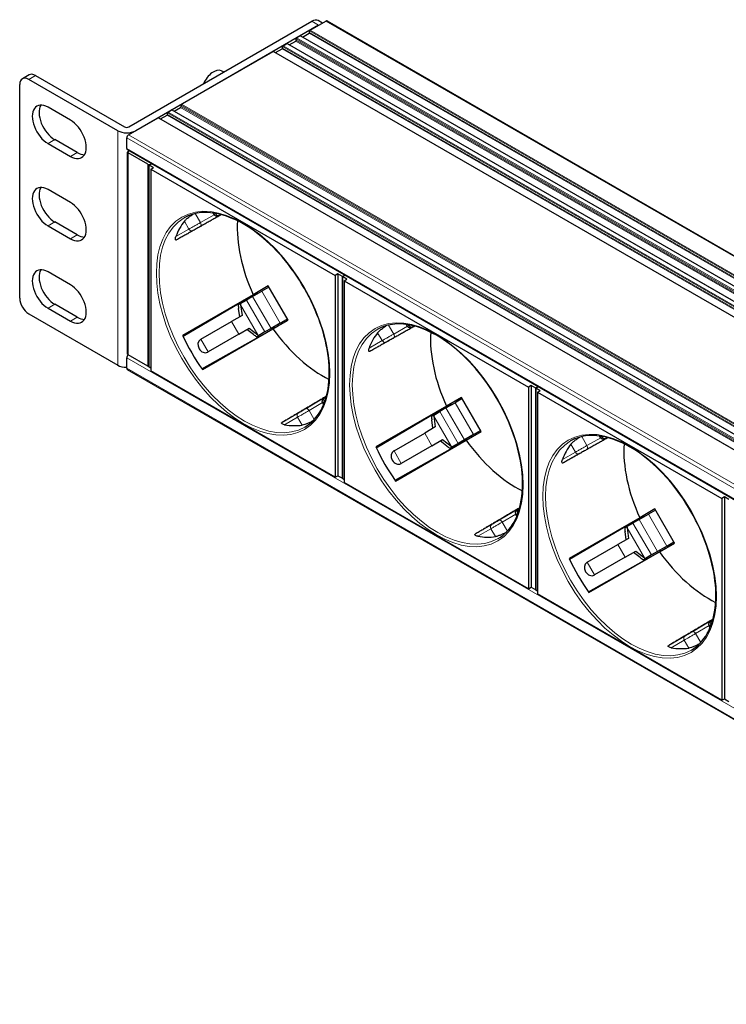
# Model space of a CAD drawing. Units: millimetres. Extents: x 483 to 1484, y 61 to 500.
# Drawn here: x 1093 to 1204, y 148 to 303 of the extents above; entities that cross this region are included whole.
import ezdxf

# ---------------------------------------------------------------- set-up
doc = ezdxf.new("R2010")
doc.units = ezdxf.units.MM
doc.header["$LTSCALE"] = 4
doc.layers.add('Visible (ISO)', color=7, linetype='Continuous', lineweight=25)
doc.layers.add('Visible Narrow (ISO)', color=7, linetype='Continuous', lineweight=15)

msp = doc.modelspace()

# ---------------------------------------------------------------- linework, layer by layer
at = {"layer": 'Visible (ISO)'}
for p, q in [((1109.792, 286.453), (1138.571, 303.069)), ((1139.632, 302.457), (1110.853, 285.841)), ((1138.289, 301.681), (1140.764, 303.11)), ((1140.218, 302.795), (1139.571, 303.168)), ((1140.964, 303.13), (1448.555, 125.542)), ((1136.167, 300.456), (1136.733, 300.783)), ((1136.783, 300.788), (1444.354, 123.212)), ((1137.116, 300.596), (1138.147, 301.191)), ((1138.218, 301.314), (1138.218, 301.559)), ((1134.046, 299.232), (1134.612, 299.558)), ((1134.662, 299.563), (1442.232, 121.987)), ((1134.995, 299.371), (1136.026, 299.966)), ((1136.097, 300.089), (1136.097, 300.334)), ((1118.065, 290.005), (1132.49, 298.333)), ((1132.54, 298.338), (1440.111, 120.762)), ((1132.873, 298.146), (1133.905, 298.742)), ((1133.975, 298.864), (1133.975, 299.109)), ((1094.084, 294.636), (1093.024, 294.023)), ((1095.084, 294.537), (1109.085, 286.453)), ((1124.34, 295.283), (1124.762, 295.096)), ((1092.61, 259.468), (1092.61, 293.108)), ((1108.024, 285.841), (1094.024, 293.924)), ((1117.995, 289.638), (1117.995, 289.883)), ((1100.6, 287.494), (1097.064, 289.536)), ((1115.873, 288.413), (1115.873, 288.658)), ((1115.944, 288.78), (1116.51, 289.107)), ((1116.56, 289.112), (1424.13, 111.536)), ((1116.893, 288.92), (1117.924, 289.515)), ((1109.722, 285.188), (1114.388, 287.882)), ((1114.438, 287.887), (1422.009, 110.311)), ((1114.771, 287.695), (1115.803, 288.291)), ((1097.064, 283.82), (1100.6, 281.779)), ((1101.661, 282.391), (1098.125, 284.433)), ((1109.439, 283.065), (1109.439, 284.698)), ((1109.522, 282.882), (1417.113, 105.294)), ((1109.563, 250.67), (1109.563, 282.473)), ((1109.651, 282.595), (1109.834, 282.701)), ((1112.762, 280.554), (1109.651, 282.351)), ((1112.974, 280.432), (1113.37, 280.66)), ((1113.37, 280.66), (1113.186, 280.554)), ((1113.681, 280.024), (1112.974, 280.432)), ((1112.974, 248.67), (1112.974, 280.432)), ((1113.257, 279.779), (1113.681, 280.024)), ((1113.257, 279.779), (1142.248, 263.04)), ((1113.257, 279.779), (1113.257, 248.017)), ((1100.6, 274.533), (1097.064, 276.574)), ((1123.182, 272.628), (1123.03, 272.892)), ((1101.661, 269.429), (1098.125, 271.471)), ((1124.242, 272.654), (1124.224, 272.644)), ((1097.064, 270.858), (1100.6, 268.817)), ((1100.6, 261.571), (1097.064, 263.612)), ((1142.673, 263.285), (1142.248, 263.04)), ((1142.248, 263.04), (1142.248, 231.279)), ((1143.38, 262.877), (1142.673, 263.285)), ((1142.673, 263.285), (1142.673, 231.524)), ((1143.775, 263.105), (1143.38, 262.877)), ((1143.38, 262.877), (1143.775, 263.105)), ((1143.38, 262.877), (1143.38, 231.115)), ((1144.087, 262.469), (1143.38, 262.877)), ((1143.38, 231.115), (1143.38, 262.877)), ((1143.663, 262.224), (1144.087, 262.469)), ((1143.663, 262.224), (1172.654, 245.486)), ((1143.663, 262.224), (1143.663, 230.462)), ((1118.304, 253.483), (1130.076, 260.45)), ((1129.251, 259.742), (1130.7, 260.579)), ((1131.719, 261.398), (1129.344, 260.027)), ((1131.819, 261.225), (1130.7, 260.579)), ((1134.819, 256.028), (1131.719, 261.398)), ((1129.344, 260.027), (1118.243, 253.618)), ((1127.329, 258.633), (1128.274, 259.178)), ((1129.251, 259.742), (1128.274, 259.178)), ((1129.55, 259.915), (1129.454, 260.081)), ((1129.649, 260.197), (1129.843, 260.084)), ((1097.064, 257.896), (1100.6, 255.855)), ((1101.661, 256.468), (1098.125, 258.509)), ((1126.987, 258.435), (1127.329, 258.633)), ((1127.214, 256.545), (1127.035, 257.854)), ((1127.351, 258.437), (1127.581, 256.758)), ((1094.024, 257.019), (1108.024, 248.935)), ((1121.087, 253.008), (1125.914, 255.795)), ((1127.581, 256.758), (1125.914, 255.795)), ((1132.444, 254.658), (1134.819, 256.028)), ((1133.6, 255.556), (1134.719, 256.202)), ((1121.257, 248.369), (1133.196, 255.092)), ((1121.343, 248.248), (1132.444, 254.658)), ((1127.064, 253.803), (1128.731, 254.766)), ((1129.407, 253.744), (1128.364, 254.554)), ((1128.731, 254.766), (1130.07, 253.727)), ((1132.151, 254.72), (1131.174, 254.155)), ((1133.6, 255.556), (1132.151, 254.72)), ((1132.546, 254.726), (1132.45, 254.892)), ((1133.207, 255.329), (1133.407, 255.213)), ((1153.588, 255.074), (1153.435, 255.338)), ((1154.647, 255.1), (1154.629, 255.09)), ((1121.087, 253.008), (1121.04, 252.981)), ((1127.064, 253.803), (1122.237, 251.016)), ((1129.887, 253.412), (1130.229, 253.61)), ((1131.174, 254.155), (1130.229, 253.61)), ((1109.439, 248.446), (1109.439, 250.078)), ((1112.762, 248.752), (1109.651, 250.548)), ((1122.19, 250.989), (1122.237, 251.016)), ((1109.522, 248.262), (1417.113, 70.674)), ((1112.974, 248.67), (1113.257, 248.507)), ((1142.248, 231.279), (1113.257, 248.017)), ((1173.078, 245.731), (1172.654, 245.486)), ((1172.654, 245.486), (1172.654, 213.724)), ((1173.785, 245.322), (1173.078, 245.731)), ((1173.078, 245.731), (1173.078, 213.969)), ((1174.181, 245.551), (1173.785, 245.322)), ((1173.785, 245.322), (1174.181, 245.551)), ((1173.785, 245.322), (1173.785, 213.561)), ((1174.493, 244.914), (1173.785, 245.322)), ((1173.785, 213.561), (1173.785, 245.322)), ((1140.811, 243.915), (1140.829, 243.925)), ((1162.124, 243.843), (1159.75, 242.472)), ((1162.224, 243.67), (1161.106, 243.024)), ((1165.224, 238.474), (1162.124, 243.843)), ((1174.068, 244.669), (1174.493, 244.914)), ((1174.068, 244.669), (1203.06, 227.931)), ((1174.068, 244.669), (1174.068, 212.907)), ((1140.429, 242.756), (1140.276, 243.021)), ((1159.75, 242.472), (1148.648, 236.063)), ((1148.71, 235.929), (1160.482, 242.895)), ((1159.657, 242.188), (1158.68, 241.623)), ((1159.657, 242.188), (1161.106, 243.024)), ((1159.956, 242.36), (1159.859, 242.527)), ((1160.054, 242.642), (1160.249, 242.53)), ((1157.393, 240.881), (1157.735, 241.078)), ((1157.62, 238.991), (1157.44, 240.299)), ((1157.735, 241.078), (1158.68, 241.623)), ((1157.757, 240.882), (1157.987, 239.203)), ((1157.987, 239.203), (1156.319, 238.24)), ((1151.493, 235.454), (1156.319, 238.24)), ((1151.663, 230.814), (1163.601, 237.537)), ((1157.469, 236.248), (1159.137, 237.211)), ((1159.137, 237.211), (1160.476, 236.172)), ((1164.006, 238.001), (1162.557, 237.165)), ((1162.85, 237.103), (1165.224, 238.474)), ((1162.951, 237.171), (1162.856, 237.337)), ((1163.612, 237.774), (1163.812, 237.659)), ((1164.006, 238.001), (1165.124, 238.647)), ((1183.993, 237.519), (1183.841, 237.783)), ((1185.053, 237.545), (1185.035, 237.535)), ((1151.748, 230.694), (1162.85, 237.103)), ((1157.469, 236.248), (1152.643, 233.462)), ((1159.813, 236.189), (1158.77, 236.999)), ((1160.293, 235.858), (1160.635, 236.055)), ((1161.58, 236.601), (1160.635, 236.055)), ((1162.557, 237.165), (1161.58, 236.601)), ((1151.493, 235.454), (1151.445, 235.426)), ((1152.595, 233.434), (1152.643, 233.462)), ((1142.248, 231.279), (1142.673, 231.524)), ((1142.673, 231.524), (1143.38, 231.115)), ((1143.38, 231.115), (1143.663, 230.952)), ((1172.654, 213.724), (1143.663, 230.462)), ((1203.484, 228.176), (1203.06, 227.931)), ((1203.06, 227.931), (1203.06, 196.169)), ((1204.191, 227.768), (1203.484, 228.176)), ((1203.484, 228.176), (1203.484, 196.414)), ((1171.217, 226.36), (1171.234, 226.37)), ((1170.834, 225.202), (1170.682, 225.466)), ((1190.156, 224.918), (1179.054, 218.508)), ((1179.116, 218.374), (1190.887, 225.34)), ((1190.063, 224.633), (1191.511, 225.469)), ((1192.53, 226.288), (1190.156, 224.918)), ((1190.361, 224.805), (1190.265, 224.972)), ((1190.46, 225.087), (1190.655, 224.975)), ((1192.63, 226.115), (1191.511, 225.469)), ((1195.63, 220.919), (1192.53, 226.288)), ((1187.799, 223.326), (1188.14, 223.523)), ((1188.14, 223.523), (1189.085, 224.069)), ((1188.162, 223.327), (1188.393, 221.648)), ((1190.063, 224.633), (1189.085, 224.069)), ((1188.025, 221.436), (1187.846, 222.744)), ((1181.899, 217.899), (1186.725, 220.685)), ((1188.393, 221.648), (1186.725, 220.685)), ((1194.411, 220.446), (1192.963, 219.61)), ((1193.256, 219.548), (1195.63, 220.919)), ((1194.018, 220.219), (1194.218, 220.104)), ((1194.411, 220.446), (1195.53, 221.092)), ((1182.068, 213.26), (1194.007, 219.982)), ((1182.154, 213.139), (1193.256, 219.548)), ((1187.875, 218.694), (1183.049, 215.907)), ((1187.875, 218.694), (1189.543, 219.656)), ((1190.218, 218.635), (1189.175, 219.444)), ((1189.543, 219.656), (1190.882, 218.617)), ((1191.985, 219.046), (1191.04, 218.5)), ((1192.963, 219.61), (1191.985, 219.046)), ((1193.357, 219.616), (1193.261, 219.783)), ((1181.899, 217.899), (1181.851, 217.871)), ((1190.699, 218.303), (1191.04, 218.5)), ((1183.001, 215.88), (1183.049, 215.907)), ((1172.654, 213.724), (1173.078, 213.969)), ((1173.078, 213.969), (1173.785, 213.561)), ((1173.785, 213.561), (1174.068, 213.397)), ((1203.06, 196.169), (1174.068, 212.907)), ((1201.24, 207.647), (1201.087, 207.911)), ((1201.622, 208.805), (1201.64, 208.816)), ((1203.06, 196.169), (1203.484, 196.414)), ((1203.484, 196.414), (1204.191, 196.006))]:
    msp.add_line(p, q, dxfattribs=at)
for centre, major_axis, ratio, start_param, end_param in [((1138.571, 301.436), (1, 1.732), 0.5773503, 0, 0.7853982), ((1140.764, 302.783), (0.2, 0.346), 0.5773503, 0, 0.7853982), ((1136.733, 300.701), (0.05, 0.0866), 0.5773503, 0, 0.7853982), ((1138.147, 301.273), (0.05, 0.0866), 0.5773503, 3.9269908, 5.4977871), ((1138.289, 301.599), (0.05, 0.0866), 0.5773503, 0.7853982, 2.3561945), ((1134.046, 299.15), (0.05, 0.0866), 0.5773503, 0.7853982, 2.3561945), ((1134.612, 299.477), (0.05, 0.0866), 0.5773503, 0, 0.7853982), ((1136.026, 300.048), (0.05, 0.0866), 0.5773503, 3.9269908, 5.4977871), ((1136.167, 300.375), (0.05, 0.0866), 0.5773503, 0.7853982, 2.3561945), ((1132.49, 298.252), (0.05, 0.0866), 0.5773503, 0, 0.7853982), ((1133.905, 298.823), (0.05, 0.0866), 0.5773503, 3.9269908, 5.4977871), ((1095.084, 292.904), (-1, 1.732), 0.5773503, 5.4977871, 6.2831853), ((1123.096, 292.939), (1.328, 2.301), 0.5773503, 0.0619034, 1.772461), ((1094.024, 292.291), (-1, 1.732), 0.5773503, 5.4977871, 7.0685835), ((1097.064, 286.678), (-1.75, 3.031), 0.5773503, 5.4977871, 8.6393798), ((1118.065, 289.924), (0.05, 0.0866), 0.5773503, 0.7853982, 2.3561945), ((1098.125, 287.29), (-1.75, 3.031), 0.5773503, 0.3078871, 2.3561945), ((1115.803, 288.372), (0.05, 0.0866), 0.5773503, 3.9269908, 5.4977871), ((1115.944, 288.699), (0.05, 0.0866), 0.5773503, 0.7853982, 2.3561945), ((1116.51, 289.025), (0.05, 0.0866), 0.5773503, 0, 0.7853982), ((1117.924, 289.597), (0.05, 0.0866), 0.5773503, 3.9269908, 5.4977871), ((1100.6, 284.637), (1.75, -3.031), 0.5773503, 5.4977871, 8.6393798), ((1114.388, 287.801), (0.05, 0.0866), 0.5773503, 0, 0.7853982), ((1109.439, 286.658), (-2, 0), 0.5773503, 0.7853982, 2.3561945), ((1109.439, 286.658), (0.5, 0), 0.5773503, 3.9269908, 5.4977871), ((1109.722, 284.861), (0.2, 0.346), 0.5773503, 0.7853982, 2.3561945), ((1101.661, 285.249), (1.75, -3.031), 0.5773503, 5.4977871, 5.9752982), ((1109.722, 283.228), (-0.2, -0.346), 0.5773503, 5.4977871, 6.2831853), ((1109.863, 282.473), (-0.3, 0), 0.5773503, 5.4977871, 7.0685835), ((1112.974, 280.677), (-0.3, 0), 0.5773503, 0.7853982, 2.3561945), ((1097.064, 273.716), (-1.75, 3.031), 0.5773503, 5.4977871, 8.6393798), ((1098.125, 274.328), (-1.75, 3.031), 0.5773503, 0.3078871, 2.3561945), ((1100.6, 271.675), (1.75, -3.031), 0.5773503, 5.4977871, 8.6393798), ((1129.874, 256.753), (-9.501, 16.457), 0.5773503, 0.2221549, 0.4518749), ((1140.269, 262.755), (9.501, -16.457), 0.5773503, 3.8515857, 4.5485244), ((1101.661, 272.287), (1.75, -3.031), 0.5773503, 5.4977871, 5.9752982), ((1097.064, 260.754), (-1.75, 3.031), 0.5773503, 5.4977871, 8.6393798), ((1098.125, 261.367), (-1.75, 3.031), 0.5773503, 0.3078871, 2.3561945), ((1100.6, 258.713), (1.75, -3.031), 0.5773503, 5.4977871, 8.6393798), ((1094.024, 258.652), (1, -1.732), 0.5773503, 3.9269908, 5.4977871), ((1129.04, 261.546), (-1.326, -4.947), 0.3178372, 5.4744646, 5.6359548), ((1129.04, 261.546), (-1.116, -4.166), 0.3178372, 5.56833, 5.6359548), ((1101.661, 259.325), (1.75, -3.031), 0.5773503, 5.4977871, 5.9752982), ((1140.269, 262.755), (9.501, -16.457), 0.5773503, 4.8762536, 5.5731923), ((1129.167, 256.345), (9.501, -16.457), 0.5773503, 4.5485244, 4.8762536), ((1121.615, 251.985), (-0.575, 0.996), 0.796154, 0, 3.1415926), ((1133.608, 253.635), (4.947, -1.326), 0.3178372, 3.7888232, 3.9503134), ((1133.608, 253.635), (-4.166, 1.116), 0.3178372, 0.6472305, 0.7148553), ((1160.28, 239.199), (-9.501, 16.457), 0.5773503, 0.2221549, 0.4518749), ((1170.674, 245.2), (9.501, -16.457), 0.5773503, 3.8515857, 4.5485244), ((1109.722, 250.242), (0.2, 0.346), 0.5773503, 0.9587735, 2.3561945), ((1109.863, 250.67), (-0.3, 0), 0.5773503, 0, 0.7853982), ((1109.439, 249.752), (2, 0), 0.5773503, 3.9269908, 4.712389), ((1109.722, 248.609), (-0.2, -0.346), 0.5773503, 5.4977871, 6.2831853), ((1112.974, 248.874), (0.3, 0), 0.5773503, 3.9269908, 4.712389), ((1159.446, 243.991), (-1.326, -4.947), 0.3178372, 5.4744646, 5.6359548), ((1159.446, 243.991), (-1.116, -4.166), 0.3178372, 5.56833, 5.6359548), ((1129.874, 256.753), (9.501, -16.457), 0.5773503, 5.8313104, 6.0610304), ((1159.573, 238.79), (9.501, -16.457), 0.5773503, 4.5485244, 4.8762536), ((1164.013, 236.08), (4.947, -1.326), 0.3178372, 3.7888232, 3.9503134), ((1164.013, 236.08), (-4.166, 1.116), 0.3178372, 0.6472305, 0.7148553), ((1170.674, 245.2), (9.501, -16.457), 0.5773503, 4.8762536, 5.5731923), ((1190.685, 221.644), (-9.501, 16.457), 0.5773503, 0.2221549, 0.4518749), ((1201.08, 227.645), (9.501, -16.457), 0.5773503, 3.8515857, 4.5485244), ((1152.02, 234.43), (-0.575, 0.996), 0.796154, 0, 3.1415926), ((1189.851, 226.437), (-1.326, -4.947), 0.3178372, 5.4744646, 5.6359548), ((1189.851, 226.437), (-1.116, -4.166), 0.3178372, 5.56833, 5.6359548), ((1160.28, 239.199), (9.501, -16.457), 0.5773503, 5.8313104, 6.0610304), ((1194.419, 218.525), (4.947, -1.326), 0.3178372, 3.7888232, 3.9503134), ((1194.419, 218.525), (-4.166, 1.116), 0.3178372, 0.6472305, 0.7148553), ((1201.08, 227.645), (9.501, -16.457), 0.5773503, 4.8762536, 5.5731923), ((1189.978, 221.236), (9.501, -16.457), 0.5773503, 4.5485244, 4.8762536), ((1182.426, 216.875), (-0.575, 0.996), 0.796154, 0, 3.1415926), ((1190.685, 221.644), (9.501, -16.457), 0.5773503, 5.8313104, 6.0610304)]:
    msp.add_ellipse(centre, major_axis=major_axis, ratio=ratio, start_param=start_param, end_param=end_param, dxfattribs=at)
for points, knots in [([(1137.466, 239.194), (1138.48, 239.779), (1139.327, 240.657), (1140.586, 242.903), (1141.007, 244.259), (1141.384, 247.306), (1141.347, 248.991), (1140.822, 252.531), (1140.335, 254.386), (1138.956, 258.079), (1138.064, 259.916), (1135.967, 263.385), (1134.761, 265.016), (1132.161, 267.903), (1130.766, 269.158), (1127.935, 271.169), (1126.499, 271.923), (1123.733, 272.863), (1122.404, 273.047), (1120.194, 272.859), (1119.275, 272.577), (1118.463, 272.108)], [5.4977871, 5.4977871, 5.4977871, 5.4977871, 5.8283026, 5.8283026, 6.1506425, 6.1506425, 6.4682203, 6.4682203, 6.7856941, 6.7856941, 7.1036187, 7.1036187, 7.4216935, 7.4216935, 7.7395357, 7.7395357, 8.0569165, 8.0569165, 8.3749003, 8.3749003, 8.6393798, 8.6393798, 8.6393798, 8.6393798]), ([(1118.513, 271.597), (1118.585, 271.688), (1118.691, 271.798), (1118.949, 272.03), (1119.102, 272.152), (1119.402, 272.377), (1119.569, 272.494), (1119.791, 272.64), (1119.85, 272.678), (1119.907, 272.713)], [0.22991459, 0.22991459, 0.22991459, 0.22991459, 0.28753788, 0.28753788, 0.34516116, 0.34516116, 0.40157713, 0.40157713, 0.42214367, 0.42214367, 0.42214367, 0.42214367]), ([(1124.224, 272.644), (1124.148, 272.601), (1124.079, 272.563), (1123.967, 272.5), (1123.923, 272.476), (1123.877, 272.451), (1123.865, 272.444), (1123.847, 272.435), (1123.843, 272.433), (1123.834, 272.428), (1123.83, 272.427), (1123.823, 272.423), (1123.819, 272.422), (1123.808, 272.417), (1123.801, 272.414), (1123.785, 272.408), (1123.776, 272.405), (1123.751, 272.397), (1123.734, 272.392), (1123.683, 272.382), (1123.648, 272.378), (1123.563, 272.378), (1123.511, 272.387), (1123.436, 272.411), (1123.411, 272.421), (1123.338, 272.459), (1123.292, 272.493), (1123.231, 272.556), (1123.21, 272.583), (1123.189, 272.617), (1123.186, 272.623), (1123.182, 272.628)], [0, 0, 0, 0, 0.03233592, 0.03233592, 0.06538686, 0.06538686, 0.08272485, 0.08272485, 0.08730495, 0.08730495, 0.08957589, 0.08957589, 0.09138942, 0.09138942, 0.09405678, 0.09405678, 0.0970354, 0.0970354, 0.1022726, 0.1022726, 0.11262528, 0.11262528, 0.12800911, 0.12800911, 0.13618312, 0.13618312, 0.15265493, 0.15265493, 0.16270227, 0.16270227, 0.16469551, 0.16469551, 0.16469551, 0.16469551]), ([(1117.298, 268.656), (1117.277, 268.644), (1117.258, 268.636), (1117.222, 268.627), (1117.206, 268.627), (1117.163, 268.634), (1117.143, 268.652), (1117.099, 268.723), (1117.096, 268.8), (1117.117, 268.974), (1117.144, 269.071), (1117.177, 269.163)], [0.0004368, 0.0004368, 0.0004368, 0.0004368, 0.00928505, 0.00928505, 0.0185701, 0.0185701, 0.0371402, 0.0371402, 0.08050154, 0.08050154, 0.12386288, 0.12386288, 0.12386288, 0.12386288]), ([(1167.872, 221.639), (1168.886, 222.225), (1169.733, 223.102), (1170.992, 225.348), (1171.412, 226.704), (1171.789, 229.751), (1171.752, 231.436), (1171.228, 234.976), (1170.74, 236.831), (1169.361, 240.524), (1168.47, 242.362), (1166.372, 245.831), (1165.167, 247.461), (1162.566, 250.348), (1161.172, 251.604), (1158.341, 253.614), (1156.905, 254.368), (1154.138, 255.308), (1152.81, 255.493), (1150.599, 255.304), (1149.68, 255.022), (1148.869, 254.553)], [5.4977871, 5.4977871, 5.4977871, 5.4977871, 5.8283026, 5.8283026, 6.1506425, 6.1506425, 6.4682203, 6.4682203, 6.7856941, 6.7856941, 7.1036187, 7.1036187, 7.4216935, 7.4216935, 7.7395357, 7.7395357, 8.0569165, 8.0569165, 8.3749003, 8.3749003, 8.6393798, 8.6393798, 8.6393798, 8.6393798]), ([(1148.918, 254.043), (1148.991, 254.133), (1149.096, 254.243), (1149.355, 254.475), (1149.507, 254.598), (1149.807, 254.822), (1149.975, 254.939), (1150.197, 255.085), (1150.255, 255.123), (1150.312, 255.159)], [0.22991459, 0.22991459, 0.22991459, 0.22991459, 0.28753788, 0.28753788, 0.34516116, 0.34516116, 0.40157713, 0.40157713, 0.42214367, 0.42214367, 0.42214367, 0.42214367]), ([(1154.629, 255.09), (1154.553, 255.047), (1154.485, 255.008), (1154.373, 254.946), (1154.329, 254.921), (1154.282, 254.896), (1154.271, 254.89), (1154.253, 254.88), (1154.248, 254.878), (1154.239, 254.874), (1154.236, 254.872), (1154.228, 254.869), (1154.225, 254.867), (1154.214, 254.862), (1154.207, 254.859), (1154.191, 254.853), (1154.182, 254.85), (1154.156, 254.842), (1154.139, 254.838), (1154.089, 254.827), (1154.054, 254.824), (1153.968, 254.824), (1153.916, 254.832), (1153.842, 254.856), (1153.816, 254.867), (1153.743, 254.904), (1153.698, 254.938), (1153.637, 255.002), (1153.616, 255.028), (1153.595, 255.062), (1153.591, 255.068), (1153.588, 255.074)], [0, 0, 0, 0, 0.03233592, 0.03233592, 0.06538686, 0.06538686, 0.08272485, 0.08272485, 0.08730495, 0.08730495, 0.08957589, 0.08957589, 0.09138942, 0.09138942, 0.09405678, 0.09405678, 0.0970354, 0.0970354, 0.1022726, 0.1022726, 0.11262528, 0.11262528, 0.12800911, 0.12800911, 0.13618312, 0.13618312, 0.15265493, 0.15265493, 0.16270227, 0.16270227, 0.16469551, 0.16469551, 0.16469551, 0.16469551]), ([(1147.704, 251.101), (1147.683, 251.089), (1147.664, 251.082), (1147.628, 251.073), (1147.612, 251.072), (1147.569, 251.08), (1147.549, 251.097), (1147.505, 251.168), (1147.501, 251.246), (1147.523, 251.419), (1147.55, 251.516), (1147.583, 251.609)], [0.0004368, 0.0004368, 0.0004368, 0.0004368, 0.00928505, 0.00928505, 0.0185701, 0.0185701, 0.0371402, 0.0371402, 0.08050154, 0.08050154, 0.12386288, 0.12386288, 0.12386288, 0.12386288]), ([(1140.276, 243.021), (1140.249, 243.067), (1140.23, 243.119), (1140.212, 243.209), (1140.208, 243.248), (1140.211, 243.341), (1140.222, 243.396), (1140.252, 243.476), (1140.266, 243.503), (1140.296, 243.553), (1140.312, 243.575), (1140.346, 243.615), (1140.364, 243.633), (1140.388, 243.654), (1140.394, 243.659), (1140.404, 243.667), (1140.409, 243.67), (1140.419, 243.678), (1140.424, 243.681), (1140.432, 243.687), (1140.435, 243.689), (1140.443, 243.694), (1140.447, 243.696), (1140.462, 243.706), (1140.473, 243.713), (1140.509, 243.735), (1140.538, 243.752), (1140.626, 243.805), (1140.697, 243.847), (1140.788, 243.901), (1140.8, 243.908), (1140.811, 243.915)], [0, 0, 0, 0, 0.01614246, 0.01614246, 0.02763443, 0.02763443, 0.04403672, 0.04403672, 0.05324558, 0.05324558, 0.0613491, 0.0613491, 0.0691098, 0.0691098, 0.0713825, 0.0713825, 0.07345737, 0.07345737, 0.07628776, 0.07628776, 0.07912283, 0.07912283, 0.084375, 0.084375, 0.10010495, 0.10010495, 0.12382282, 0.12382282, 0.15984232, 0.15984232, 0.16470346, 0.16470346, 0.16470346, 0.16470346]), ([(1134.273, 239.553), (1134.176, 239.57), (1134.079, 239.595), (1133.918, 239.663), (1133.853, 239.706), (1133.813, 239.779), (1133.808, 239.805), (1133.823, 239.846), (1133.832, 239.86), (1133.857, 239.886), (1133.873, 239.899), (1133.894, 239.911)], [0.13397962, 0.13397962, 0.13397962, 0.13397962, 0.17734096, 0.17734096, 0.2207023, 0.2207023, 0.2392724, 0.2392724, 0.24855745, 0.24855745, 0.2574057, 0.2574057, 0.2574057, 0.2574057]), ([(1138.712, 240.141), (1138.653, 240.11), (1138.591, 240.078), (1138.353, 239.959), (1138.168, 239.872), (1137.824, 239.725), (1137.641, 239.654), (1137.311, 239.546), (1137.163, 239.509), (1137.049, 239.492)], [0.49384253, 0.49384253, 0.49384253, 0.49384253, 0.51440907, 0.51440907, 0.57082504, 0.57082504, 0.62844833, 0.62844833, 0.68607161, 0.68607161, 0.68607161, 0.68607161]), ([(1198.278, 204.085), (1199.291, 204.67), (1200.138, 205.548), (1201.397, 207.794), (1201.818, 209.15), (1202.195, 212.197), (1202.158, 213.881), (1201.633, 217.421), (1201.146, 219.276), (1199.767, 222.969), (1198.875, 224.807), (1196.778, 228.276), (1195.572, 229.907), (1192.972, 232.793), (1191.578, 234.049), (1188.747, 236.059), (1187.311, 236.814), (1184.544, 237.754), (1183.215, 237.938), (1181.005, 237.75), (1180.086, 237.467), (1179.275, 236.999)], [5.4977871, 5.4977871, 5.4977871, 5.4977871, 5.8283026, 5.8283026, 6.1506425, 6.1506425, 6.4682203, 6.4682203, 6.7856941, 6.7856941, 7.1036187, 7.1036187, 7.4216935, 7.4216935, 7.7395357, 7.7395357, 8.0569165, 8.0569165, 8.3749003, 8.3749003, 8.6393798, 8.6393798, 8.6393798, 8.6393798]), ([(1179.324, 236.488), (1179.396, 236.579), (1179.502, 236.688), (1179.76, 236.92), (1179.913, 237.043), (1180.213, 237.268), (1180.38, 237.384), (1180.602, 237.53), (1180.661, 237.568), (1180.718, 237.604)], [0.22991459, 0.22991459, 0.22991459, 0.22991459, 0.28753788, 0.28753788, 0.34516116, 0.34516116, 0.40157713, 0.40157713, 0.42214367, 0.42214367, 0.42214367, 0.42214367]), ([(1185.035, 237.535), (1184.959, 237.492), (1184.89, 237.454), (1184.778, 237.391), (1184.734, 237.367), (1184.688, 237.341), (1184.677, 237.335), (1184.658, 237.326), (1184.654, 237.323), (1184.645, 237.319), (1184.642, 237.317), (1184.634, 237.314), (1184.63, 237.312), (1184.62, 237.308), (1184.612, 237.305), (1184.596, 237.299), (1184.587, 237.295), (1184.562, 237.287), (1184.545, 237.283), (1184.494, 237.272), (1184.46, 237.269), (1184.374, 237.269), (1184.322, 237.277), (1184.247, 237.301), (1184.222, 237.312), (1184.149, 237.349), (1184.104, 237.383), (1184.042, 237.447), (1184.022, 237.474), (1184, 237.508), (1183.997, 237.513), (1183.993, 237.519)], [0, 0, 0, 0, 0.03233592, 0.03233592, 0.06538686, 0.06538686, 0.08272485, 0.08272485, 0.08730495, 0.08730495, 0.08957589, 0.08957589, 0.09138942, 0.09138942, 0.09405678, 0.09405678, 0.0970354, 0.0970354, 0.1022726, 0.1022726, 0.11262528, 0.11262528, 0.12800911, 0.12800911, 0.13618312, 0.13618312, 0.15265493, 0.15265493, 0.16270227, 0.16270227, 0.16469551, 0.16469551, 0.16469551, 0.16469551]), ([(1178.109, 233.546), (1178.089, 233.535), (1178.069, 233.527), (1178.034, 233.518), (1178.017, 233.518), (1177.975, 233.525), (1177.955, 233.543), (1177.911, 233.613), (1177.907, 233.691), (1177.928, 233.865), (1177.955, 233.962), (1177.989, 234.054)], [0.0004368, 0.0004368, 0.0004368, 0.0004368, 0.00928505, 0.00928505, 0.0185701, 0.0185701, 0.0371402, 0.0371402, 0.08050154, 0.08050154, 0.12386288, 0.12386288, 0.12386288, 0.12386288]), ([(1170.682, 225.466), (1170.655, 225.512), (1170.635, 225.564), (1170.617, 225.654), (1170.614, 225.693), (1170.617, 225.786), (1170.628, 225.841), (1170.658, 225.921), (1170.671, 225.949), (1170.701, 225.998), (1170.717, 226.02), (1170.751, 226.06), (1170.77, 226.079), (1170.794, 226.1), (1170.8, 226.104), (1170.81, 226.112), (1170.814, 226.116), (1170.824, 226.123), (1170.829, 226.126), (1170.837, 226.132), (1170.84, 226.134), (1170.848, 226.139), (1170.852, 226.142), (1170.867, 226.151), (1170.878, 226.158), (1170.915, 226.18), (1170.943, 226.197), (1171.032, 226.25), (1171.102, 226.292), (1171.194, 226.347), (1171.205, 226.353), (1171.217, 226.36)], [0, 0, 0, 0, 0.01614246, 0.01614246, 0.02763443, 0.02763443, 0.04403672, 0.04403672, 0.05324558, 0.05324558, 0.0613491, 0.0613491, 0.0691098, 0.0691098, 0.0713825, 0.0713825, 0.07345737, 0.07345737, 0.07628776, 0.07628776, 0.07912283, 0.07912283, 0.084375, 0.084375, 0.10010495, 0.10010495, 0.12382282, 0.12382282, 0.15984232, 0.15984232, 0.16470346, 0.16470346, 0.16470346, 0.16470346]), ([(1164.679, 221.998), (1164.582, 222.015), (1164.485, 222.041), (1164.323, 222.109), (1164.258, 222.151), (1164.219, 222.224), (1164.214, 222.25), (1164.228, 222.291), (1164.237, 222.305), (1164.263, 222.332), (1164.279, 222.344), (1164.299, 222.356)], [0.13397962, 0.13397962, 0.13397962, 0.13397962, 0.17734096, 0.17734096, 0.2207023, 0.2207023, 0.2392724, 0.2392724, 0.24855745, 0.24855745, 0.2574057, 0.2574057, 0.2574057, 0.2574057]), ([(1169.118, 222.587), (1169.058, 222.555), (1168.996, 222.523), (1168.759, 222.404), (1168.574, 222.318), (1168.229, 222.17), (1168.047, 222.099), (1167.717, 221.992), (1167.569, 221.955), (1167.454, 221.937)], [0.49384253, 0.49384253, 0.49384253, 0.49384253, 0.51440907, 0.51440907, 0.57082504, 0.57082504, 0.62844833, 0.62844833, 0.68607161, 0.68607161, 0.68607161, 0.68607161]), ([(1201.087, 207.911), (1201.061, 207.958), (1201.041, 208.009), (1201.023, 208.1), (1201.02, 208.138), (1201.022, 208.231), (1201.033, 208.286), (1201.063, 208.366), (1201.077, 208.394), (1201.107, 208.443), (1201.123, 208.465), (1201.157, 208.505), (1201.175, 208.524), (1201.2, 208.545), (1201.205, 208.549), (1201.215, 208.557), (1201.22, 208.561), (1201.23, 208.568), (1201.235, 208.572), (1201.243, 208.577), (1201.246, 208.579), (1201.254, 208.585), (1201.258, 208.587), (1201.273, 208.597), (1201.284, 208.604), (1201.32, 208.626), (1201.349, 208.643), (1201.437, 208.696), (1201.508, 208.738), (1201.6, 208.792), (1201.611, 208.799), (1201.622, 208.805)], [0, 0, 0, 0, 0.01614246, 0.01614246, 0.02763443, 0.02763443, 0.04403672, 0.04403672, 0.05324558, 0.05324558, 0.0613491, 0.0613491, 0.0691098, 0.0691098, 0.0713825, 0.0713825, 0.07345737, 0.07345737, 0.07628776, 0.07628776, 0.07912283, 0.07912283, 0.084375, 0.084375, 0.10010495, 0.10010495, 0.12382282, 0.12382282, 0.15984232, 0.15984232, 0.16470346, 0.16470346, 0.16470346, 0.16470346]), ([(1195.084, 204.443), (1194.988, 204.461), (1194.89, 204.486), (1194.729, 204.554), (1194.664, 204.596), (1194.625, 204.669), (1194.619, 204.696), (1194.634, 204.736), (1194.643, 204.75), (1194.668, 204.777), (1194.684, 204.79), (1194.705, 204.802)], [0.13397962, 0.13397962, 0.13397962, 0.13397962, 0.17734096, 0.17734096, 0.2207023, 0.2207023, 0.2392724, 0.2392724, 0.24855745, 0.24855745, 0.2574057, 0.2574057, 0.2574057, 0.2574057]), ([(1199.523, 205.032), (1199.464, 205.001), (1199.402, 204.969), (1199.164, 204.849), (1198.98, 204.763), (1198.635, 204.615), (1198.453, 204.545), (1198.122, 204.437), (1197.975, 204.4), (1197.86, 204.383)], [0.49384253, 0.49384253, 0.49384253, 0.49384253, 0.51440907, 0.51440907, 0.57082504, 0.57082504, 0.62844833, 0.62844833, 0.68607161, 0.68607161, 0.68607161, 0.68607161])]:
    msp.add_open_spline(points, degree=3, knots=knots, dxfattribs=at)
for points in [[(1124.35, 272.626), (1121.979, 271.291), (1119.629, 269.968), (1117.298, 268.656)], [(1154.755, 255.071), (1152.385, 253.737), (1150.034, 252.413), (1147.704, 251.101)], [(1140.858, 244.033), (1138.517, 242.647), (1136.196, 241.273), (1133.894, 239.911)], [(1185.161, 237.517), (1182.791, 236.182), (1180.44, 234.859), (1178.109, 233.546)], [(1171.264, 226.478), (1168.923, 225.093), (1166.601, 223.719), (1164.299, 222.356)], [(1201.669, 208.924), (1199.328, 207.538), (1197.007, 206.164), (1194.705, 204.802)]]:
    msp.add_rational_spline(points, [0.999990945753, 0.999986650916, 0.999989668998, 1], degree=3, dxfattribs=at)
for points in [[(1123.182, 272.628), (1123.182, 272.628), (1123.182, 272.628), (1123.182, 272.628)], [(1153.588, 255.074), (1153.588, 255.074), (1153.588, 255.074), (1153.588, 255.074)], [(1140.276, 243.021), (1140.276, 243.021), (1140.276, 243.021), (1140.276, 243.021)], [(1183.993, 237.519), (1183.993, 237.519), (1183.993, 237.519), (1183.993, 237.519)], [(1170.682, 225.466), (1170.682, 225.466), (1170.682, 225.466), (1170.682, 225.466)], [(1201.087, 207.911), (1201.087, 207.911), (1201.087, 207.911), (1201.087, 207.911)]]:
    msp.add_open_spline(points, degree=3, dxfattribs=at)
at = {"layer": 'Visible Narrow (ISO)'}
for p, q in [((1139.632, 302.457), (1138.571, 303.069)), ((1448.355, 125.522), (1140.764, 303.11)), ((1444.324, 123.195), (1136.733, 300.783)), ((1445.385, 123.807), (1138.147, 301.191)), ((1445.739, 124.011), (1138.218, 301.559)), ((1445.527, 123.889), (1138.218, 301.314)), ((1445.88, 124.093), (1138.289, 301.681)), ((1441.637, 121.644), (1134.046, 299.232)), ((1442.203, 121.97), (1134.612, 299.558)), ((1443.264, 122.583), (1136.026, 299.966)), ((1443.617, 122.787), (1136.097, 300.334)), ((1443.405, 122.664), (1136.097, 300.089)), ((1443.759, 122.868), (1136.167, 300.456)), ((1440.082, 120.745), (1132.49, 298.333)), ((1441.142, 121.358), (1133.905, 298.742)), ((1441.496, 121.562), (1133.975, 299.109)), ((1441.284, 121.439), (1133.975, 298.864)), ((1095.084, 294.537), (1094.024, 293.924)), ((1425.515, 112.336), (1117.995, 289.883)), ((1425.657, 112.417), (1118.065, 290.005)), ((1423.394, 111.111), (1115.873, 288.658)), ((1423.182, 110.988), (1115.873, 288.413)), ((1423.536, 111.192), (1115.944, 288.78)), ((1424.101, 111.519), (1116.51, 289.107)), ((1425.162, 112.131), (1117.924, 289.515)), ((1425.303, 112.213), (1117.995, 289.638)), ((1421.98, 110.294), (1114.388, 287.882)), ((1423.041, 110.907), (1115.803, 288.291)), ((1108.024, 248.935), (1108.024, 285.841)), ((1097.064, 283.82), (1098.125, 284.433)), ((1417.03, 107.11), (1109.439, 284.698)), ((1417.313, 107.6), (1109.722, 285.188)), ((1100.6, 281.779), (1101.661, 282.391)), ((1417.03, 105.477), (1109.439, 283.065)), ((1109.651, 250.548), (1109.651, 282.351)), ((1112.762, 280.554), (1112.762, 248.752)), ((1123.378, 272.839), (1123.42, 272.767)), ((1097.064, 270.858), (1098.125, 271.471)), ((1119.233, 270.35), (1118.513, 271.597)), ((1120.224, 272.794), (1121.038, 271.382)), ((1124.296, 272.64), (1121.038, 270.805)), ((1121.038, 271.382), (1123.2, 272.6)), ((1123.42, 272.767), (1123.505, 272.817)), ((1124.229, 272.657), (1124.02, 272.537)), ((1124.225, 272.645), (1124.242, 272.654)), ((1117.177, 269.163), (1119.233, 270.35)), ((1119.833, 270.119), (1117.298, 268.656)), ((1100.6, 268.817), (1101.661, 269.429)), ((1130.7, 260.579), (1133.6, 255.556)), ((1128.274, 259.178), (1131.174, 254.155)), ((1132.151, 254.72), (1129.251, 259.742)), ((1129.785, 260.05), (1129.591, 260.162)), ((1097.064, 257.896), (1098.125, 258.509)), ((1130.07, 253.727), (1127.351, 258.437)), ((1100.6, 255.855), (1101.661, 256.468)), ((1127.064, 253.803), (1125.914, 255.795)), ((1134.797, 256.066), (1134.64, 256.157)), ((1132.739, 254.834), (1132.544, 254.946)), ((1133.348, 255.179), (1133.148, 255.295)), ((1150.629, 255.239), (1151.444, 253.828)), ((1154.702, 255.085), (1151.444, 253.25)), ((1151.444, 253.828), (1153.605, 255.045)), ((1153.784, 255.285), (1153.825, 255.213)), ((1153.825, 255.213), (1153.911, 255.262)), ((1154.635, 255.103), (1154.426, 254.982)), ((1154.631, 255.091), (1154.647, 255.1)), ((1122.237, 251.016), (1121.087, 253.008)), ((1147.583, 251.609), (1149.638, 252.795)), ((1149.638, 252.795), (1148.918, 254.043)), ((1150.239, 252.565), (1147.704, 251.101)), ((1417.03, 72.49), (1109.439, 250.078)), ((1417.03, 70.857), (1109.439, 248.446)), ((1112.974, 248.69), (1112.955, 248.701)), ((1137.625, 242.076), (1140.844, 243.979)), ((1140.616, 243.792), (1140.825, 243.913)), ((1140.829, 243.925), (1140.812, 243.916)), ((1140.261, 243.05), (1138.125, 241.787)), ((1140.601, 243.206), (1140.515, 243.157)), ((1140.515, 243.157), (1140.557, 243.085)), ((1162.557, 237.165), (1159.657, 242.188)), ((1160.19, 242.496), (1159.996, 242.608)), ((1161.106, 243.024), (1164.006, 238.001)), ((1133.894, 239.911), (1136.429, 241.375)), ((1136.328, 240.739), (1134.273, 239.553)), ((1137.049, 239.492), (1136.328, 240.739)), ((1138.125, 241.787), (1138.94, 240.375)), ((1160.476, 236.172), (1157.757, 240.882)), ((1158.68, 241.623), (1161.58, 236.601)), ((1157.469, 236.248), (1156.319, 238.24)), ((1163.144, 237.279), (1162.95, 237.392)), ((1163.754, 237.625), (1163.554, 237.74)), ((1165.202, 238.511), (1165.046, 238.602)), ((1181.035, 237.685), (1181.85, 236.273)), ((1185.107, 237.531), (1181.85, 235.696)), ((1181.85, 236.273), (1184.011, 237.491)), ((1184.189, 237.73), (1184.231, 237.658)), ((1184.231, 237.658), (1184.317, 237.707)), ((1185.041, 237.548), (1184.831, 237.427)), ((1185.037, 237.536), (1185.053, 237.545)), ((1180.044, 235.241), (1179.324, 236.488)), ((1152.643, 233.462), (1151.493, 235.454)), ((1177.989, 234.054), (1180.044, 235.241)), ((1180.644, 235.01), (1178.109, 233.546)), ((1168.031, 224.521), (1171.249, 226.425)), ((1171.021, 226.237), (1171.231, 226.358)), ((1171.234, 226.37), (1171.218, 226.361)), ((1170.666, 225.495), (1168.531, 224.232)), ((1171.007, 225.652), (1170.921, 225.602)), ((1170.921, 225.602), (1170.963, 225.53)), ((1190.596, 224.941), (1190.402, 225.053)), ((1191.511, 225.469), (1194.411, 220.446)), ((1164.299, 222.356), (1166.834, 223.82)), ((1168.531, 224.232), (1169.346, 222.821)), ((1190.882, 218.617), (1188.162, 223.327)), ((1189.085, 224.069), (1191.985, 219.046)), ((1192.963, 219.61), (1190.063, 224.633)), ((1166.734, 223.185), (1164.679, 221.998)), ((1167.454, 221.937), (1166.734, 223.185)), ((1187.875, 218.694), (1186.725, 220.685)), ((1194.159, 220.07), (1193.959, 220.186)), ((1195.608, 220.957), (1195.451, 221.047)), ((1193.55, 219.725), (1193.355, 219.837)), ((1183.049, 215.907), (1181.899, 217.899)), ((1198.437, 206.966), (1201.655, 208.87)), ((1201.072, 207.941), (1198.937, 206.678)), ((1201.412, 208.097), (1201.327, 208.047)), ((1201.327, 208.047), (1201.368, 207.975)), ((1201.427, 208.683), (1201.636, 208.804)), ((1201.64, 208.816), (1201.624, 208.806)), ((1194.705, 204.802), (1197.24, 206.265)), ((1198.937, 206.678), (1199.752, 205.266)), ((1197.14, 205.63), (1195.084, 204.443)), ((1197.86, 204.383), (1197.14, 205.63))]:
    msp.add_line(p, q, dxfattribs=at)
for centre in [(1127.753, 255.529), (1158.158, 237.974), (1188.564, 220.419)]:
    msp.add_ellipse(centre, major_axis=(-9.651, 16.717), ratio=0.5773503, dxfattribs=at)
for centre, major_axis, ratio, start_param, end_param in [((1127.965, 255.651), (9.501, -16.457), 0.5773503, 3.1415927, 6.2831853), ((1120.792, 271.24), (-0.245, 0.436), 0.5701814, 3.9330856, 4.7184457), ((1123.773, 272.971), (0.25, -0.433), 0.8164966, 4.712389, 6.2744587), ((1119.586, 270.554), (0.25, -0.433), 0.8164966, 4.712389, 6.2744587), ((1120.792, 271.24), (0.245, -0.436), 0.5701814, 0.0061329, 0.791493), ((1158.37, 238.096), (9.501, -16.457), 0.5773503, 3.1415927, 6.2831853), ((1154.179, 255.417), (0.25, -0.433), 0.8164966, 4.712389, 6.2744587), ((1149.992, 252.999), (0.25, -0.433), 0.8164966, 4.712389, 6.2744587), ((1151.197, 253.685), (-0.245, 0.436), 0.5701814, 3.9330856, 4.7184457), ((1151.197, 253.685), (0.245, -0.436), 0.5701814, 0.0061329, 0.791493), ((1140.869, 243.361), (-0.25, 0.433), 0.8164966, 0.0087266, 1.5707963), ((1137.879, 241.644), (-0.255, 0.43), 0.5701814, 4.7063322, 6.2770524), ((1136.682, 240.944), (-0.25, 0.433), 0.8164966, 0.0087266, 1.5707963), ((1184.584, 237.862), (0.25, -0.433), 0.8164966, 4.712389, 6.2744587), ((1188.776, 220.542), (9.501, -16.457), 0.5773503, 3.1415927, 6.2831853), ((1181.603, 236.131), (-0.245, 0.436), 0.5701814, 3.9330856, 4.7184457), ((1181.603, 236.131), (0.245, -0.436), 0.5701814, 0.0061329, 0.791493), ((1180.397, 235.445), (0.25, -0.433), 0.8164966, 4.712389, 6.2744587), ((1171.275, 225.806), (-0.25, 0.433), 0.8164966, 0.0087266, 1.5707963), ((1167.088, 223.389), (-0.25, 0.433), 0.8164966, 0.0087266, 1.5707963), ((1168.284, 224.09), (-0.255, 0.43), 0.5701814, 4.7063322, 6.2770524), ((1201.68, 208.252), (-0.25, 0.433), 0.8164966, 0.0087266, 1.5707963), ((1197.493, 205.834), (-0.25, 0.433), 0.8164966, 0.0087266, 1.5707963), ((1198.69, 206.535), (-0.255, 0.43), 0.5701814, 4.7063322, 6.2770524)]:
    msp.add_ellipse(centre, major_axis=major_axis, ratio=ratio, start_param=start_param, end_param=end_param, dxfattribs=at)
for points, knots in [([(1119.233, 270.35), (1119.33, 270.406), (1119.455, 270.478), (1119.598, 270.56), (1119.741, 270.642), (1119.902, 270.735), (1120.069, 270.83), (1120.236, 270.926), (1120.409, 271.024), (1120.575, 271.119), (1120.74, 271.213), (1120.899, 271.303), (1121.038, 271.382)], [3.1415927, 3.1415927, 3.1415927, 3.1415927, 3.5321101, 3.5321101, 3.5321101, 3.9226275, 3.9226275, 3.9226275, 4.3131449, 4.3131449, 4.3131449, 4.7036623, 4.7036623, 4.7036623, 4.7036623]), ([(1123.182, 272.628), (1123.182, 272.629), (1123.193, 272.635), (1123.214, 272.648), (1123.252, 272.67), (1123.322, 272.711), (1123.42, 272.767)], [5.66770696, 5.66770696, 5.66770696, 5.66770696, 5.89266789, 5.89266789, 5.89266789, 6.28318531, 6.28318531, 6.28318531, 6.28318531]), ([(1124.02, 272.537), (1123.955, 272.499), (1123.908, 272.472), (1123.883, 272.457), (1123.858, 272.442), (1123.855, 272.44), (1123.874, 272.45), (1123.893, 272.46), (1123.934, 272.482), (1123.994, 272.516), (1124.054, 272.549), (1124.133, 272.593), (1124.225, 272.645)], [0, 0, 0, 0, 0.3905174, 0.3905174, 0.3905174, 0.7810348, 0.7810348, 0.7810348, 1.1715523, 1.1715523, 1.1715523, 1.5620697, 1.5620697, 1.5620697, 1.5620697]), ([(1121.038, 270.805), (1120.945, 270.753), (1120.839, 270.693), (1120.618, 270.568), (1120.503, 270.502), (1120.28, 270.375), (1120.173, 270.314), (1119.982, 270.205), (1119.898, 270.157), (1119.833, 270.119)], [1.579523, 1.579523, 1.579523, 1.579523, 1.9700404, 1.9700404, 2.3605578, 2.3605578, 2.7510752, 2.7510752, 3.1415927, 3.1415927, 3.1415927, 3.1415927]), ([(1153.588, 255.074), (1153.588, 255.074), (1153.598, 255.081), (1153.62, 255.093), (1153.658, 255.115), (1153.728, 255.156), (1153.825, 255.213)], [5.66770696, 5.66770696, 5.66770696, 5.66770696, 5.89266789, 5.89266789, 5.89266789, 6.28318531, 6.28318531, 6.28318531, 6.28318531]), ([(1154.426, 254.982), (1154.361, 254.944), (1154.314, 254.917), (1154.289, 254.902), (1154.264, 254.887), (1154.261, 254.885), (1154.28, 254.895), (1154.299, 254.905), (1154.34, 254.927), (1154.4, 254.961), (1154.46, 254.994), (1154.539, 255.039), (1154.631, 255.091)], [0, 0, 0, 0, 0.3905174, 0.3905174, 0.3905174, 0.7810348, 0.7810348, 0.7810348, 1.1715523, 1.1715523, 1.1715523, 1.5620697, 1.5620697, 1.5620697, 1.5620697]), ([(1149.638, 252.795), (1149.736, 252.852), (1149.861, 252.924), (1150.004, 253.006), (1150.147, 253.088), (1150.308, 253.18), (1150.475, 253.275), (1150.642, 253.371), (1150.815, 253.469), (1150.98, 253.564), (1151.146, 253.658), (1151.305, 253.749), (1151.444, 253.828)], [3.1415927, 3.1415927, 3.1415927, 3.1415927, 3.5321101, 3.5321101, 3.5321101, 3.9226275, 3.9226275, 3.9226275, 4.3131449, 4.3131449, 4.3131449, 4.7036623, 4.7036623, 4.7036623, 4.7036623]), ([(1151.444, 253.25), (1151.351, 253.198), (1151.245, 253.138), (1151.024, 253.013), (1150.908, 252.947), (1150.686, 252.821), (1150.578, 252.759), (1150.387, 252.65), (1150.304, 252.602), (1150.239, 252.565)], [1.579523, 1.579523, 1.579523, 1.579523, 1.9700404, 1.9700404, 2.3605578, 2.3605578, 2.7510752, 2.7510752, 3.1415927, 3.1415927, 3.1415927, 3.1415927]), ([(1140.812, 243.916), (1140.722, 243.862), (1140.644, 243.816), (1140.526, 243.745), (1140.486, 243.721), (1140.449, 243.698), (1140.453, 243.699), (1140.504, 243.728), (1140.551, 243.755), (1140.616, 243.792)], [1.579523, 1.579523, 1.579523, 1.579523, 1.9700404, 1.9700404, 2.3605578, 2.3605578, 2.7510752, 2.7510752, 3.1415927, 3.1415927, 3.1415927, 3.1415927]), ([(1136.429, 241.375), (1136.494, 241.412), (1136.577, 241.461), (1136.672, 241.516), (1136.767, 241.571), (1136.874, 241.634), (1136.985, 241.698), (1137.095, 241.763), (1137.21, 241.83), (1137.319, 241.895), (1137.429, 241.959), (1137.533, 242.021), (1137.625, 242.076)], [0, 0, 0, 0, 0.3905174, 0.3905174, 0.3905174, 0.7810348, 0.7810348, 0.7810348, 1.1715523, 1.1715523, 1.1715523, 1.5620697, 1.5620697, 1.5620697, 1.5620697]), ([(1140.515, 243.157), (1140.418, 243.1), (1140.347, 243.06), (1140.309, 243.039), (1140.288, 243.026), (1140.276, 243.02), (1140.276, 243.021)], [3.14159265, 3.14159265, 3.14159265, 3.14159265, 3.53211007, 3.53211007, 3.53211007, 3.757071, 3.757071, 3.757071, 3.757071]), ([(1138.125, 241.787), (1137.987, 241.706), (1137.83, 241.614), (1137.665, 241.517), (1137.5, 241.421), (1137.329, 241.321), (1137.163, 241.224), (1136.996, 241.127), (1136.836, 241.034), (1136.693, 240.951), (1136.551, 240.868), (1136.426, 240.796), (1136.328, 240.739)], [4.7211156, 4.7211156, 4.7211156, 4.7211156, 5.111633, 5.111633, 5.111633, 5.5021505, 5.5021505, 5.5021505, 5.8926679, 5.8926679, 5.8926679, 6.2831853, 6.2831853, 6.2831853, 6.2831853]), ([(1183.993, 237.519), (1183.993, 237.519), (1184.004, 237.526), (1184.026, 237.539), (1184.063, 237.561), (1184.133, 237.602), (1184.231, 237.658)], [5.66770696, 5.66770696, 5.66770696, 5.66770696, 5.89266789, 5.89266789, 5.89266789, 6.28318531, 6.28318531, 6.28318531, 6.28318531]), ([(1184.831, 237.427), (1184.766, 237.39), (1184.72, 237.362), (1184.695, 237.348), (1184.67, 237.333), (1184.667, 237.33), (1184.686, 237.34), (1184.705, 237.35), (1184.746, 237.373), (1184.806, 237.406), (1184.866, 237.44), (1184.945, 237.484), (1185.037, 237.536)], [0, 0, 0, 0, 0.3905174, 0.3905174, 0.3905174, 0.7810348, 0.7810348, 0.7810348, 1.1715523, 1.1715523, 1.1715523, 1.5620697, 1.5620697, 1.5620697, 1.5620697]), ([(1180.044, 235.241), (1180.142, 235.297), (1180.267, 235.369), (1180.41, 235.451), (1180.553, 235.533), (1180.714, 235.625), (1180.881, 235.721), (1181.048, 235.816), (1181.22, 235.915), (1181.386, 236.009), (1181.552, 236.104), (1181.71, 236.194), (1181.85, 236.273)], [3.1415927, 3.1415927, 3.1415927, 3.1415927, 3.5321101, 3.5321101, 3.5321101, 3.9226275, 3.9226275, 3.9226275, 4.3131449, 4.3131449, 4.3131449, 4.7036623, 4.7036623, 4.7036623, 4.7036623]), ([(1181.85, 235.696), (1181.756, 235.643), (1181.651, 235.584), (1181.429, 235.458), (1181.314, 235.393), (1181.091, 235.266), (1180.984, 235.205), (1180.793, 235.095), (1180.71, 235.048), (1180.644, 235.01)], [1.579523, 1.579523, 1.579523, 1.579523, 1.9700404, 1.9700404, 2.3605578, 2.3605578, 2.7510752, 2.7510752, 3.1415927, 3.1415927, 3.1415927, 3.1415927]), ([(1171.218, 226.361), (1171.127, 226.307), (1171.049, 226.261), (1170.931, 226.19), (1170.891, 226.166), (1170.855, 226.143), (1170.859, 226.145), (1170.909, 226.173), (1170.956, 226.2), (1171.021, 226.237)], [1.579523, 1.579523, 1.579523, 1.579523, 1.9700404, 1.9700404, 2.3605578, 2.3605578, 2.7510752, 2.7510752, 3.1415927, 3.1415927, 3.1415927, 3.1415927]), ([(1170.921, 225.602), (1170.823, 225.546), (1170.753, 225.505), (1170.715, 225.484), (1170.693, 225.472), (1170.682, 225.466), (1170.682, 225.466)], [3.14159265, 3.14159265, 3.14159265, 3.14159265, 3.53211007, 3.53211007, 3.53211007, 3.757071, 3.757071, 3.757071, 3.757071]), ([(1168.531, 224.232), (1168.393, 224.151), (1168.235, 224.059), (1168.071, 223.963), (1167.906, 223.866), (1167.734, 223.766), (1167.568, 223.669), (1167.402, 223.572), (1167.242, 223.479), (1167.099, 223.396), (1166.956, 223.313), (1166.832, 223.241), (1166.734, 223.185)], [4.7211156, 4.7211156, 4.7211156, 4.7211156, 5.111633, 5.111633, 5.111633, 5.5021505, 5.5021505, 5.5021505, 5.8926679, 5.8926679, 5.8926679, 6.2831853, 6.2831853, 6.2831853, 6.2831853]), ([(1166.834, 223.82), (1166.9, 223.858), (1166.983, 223.906), (1167.078, 223.961), (1167.173, 224.017), (1167.28, 224.079), (1167.39, 224.144), (1167.501, 224.209), (1167.615, 224.276), (1167.725, 224.34), (1167.834, 224.405), (1167.939, 224.466), (1168.031, 224.521)], [0, 0, 0, 0, 0.3905174, 0.3905174, 0.3905174, 0.7810348, 0.7810348, 0.7810348, 1.1715523, 1.1715523, 1.1715523, 1.5620697, 1.5620697, 1.5620697, 1.5620697]), ([(1201.327, 208.047), (1201.229, 207.991), (1201.159, 207.951), (1201.121, 207.929), (1201.099, 207.917), (1201.088, 207.911), (1201.087, 207.911)], [3.14159265, 3.14159265, 3.14159265, 3.14159265, 3.53211007, 3.53211007, 3.53211007, 3.757071, 3.757071, 3.757071, 3.757071]), ([(1201.624, 208.806), (1201.533, 208.752), (1201.455, 208.706), (1201.337, 208.636), (1201.297, 208.611), (1201.261, 208.589), (1201.264, 208.59), (1201.315, 208.618), (1201.362, 208.645), (1201.427, 208.683)], [1.579523, 1.579523, 1.579523, 1.579523, 1.9700404, 1.9700404, 2.3605578, 2.3605578, 2.7510752, 2.7510752, 3.1415927, 3.1415927, 3.1415927, 3.1415927]), ([(1198.937, 206.678), (1198.798, 206.596), (1198.641, 206.504), (1198.476, 206.408), (1198.312, 206.312), (1198.14, 206.211), (1197.974, 206.115), (1197.808, 206.018), (1197.647, 205.924), (1197.505, 205.842), (1197.362, 205.759), (1197.237, 205.686), (1197.14, 205.63)], [4.7211156, 4.7211156, 4.7211156, 4.7211156, 5.111633, 5.111633, 5.111633, 5.5021505, 5.5021505, 5.5021505, 5.8926679, 5.8926679, 5.8926679, 6.2831853, 6.2831853, 6.2831853, 6.2831853]), ([(1197.24, 206.265), (1197.305, 206.303), (1197.388, 206.351), (1197.483, 206.407), (1197.578, 206.462), (1197.685, 206.524), (1197.796, 206.589), (1197.906, 206.654), (1198.021, 206.721), (1198.13, 206.786), (1198.24, 206.85), (1198.345, 206.912), (1198.437, 206.966)], [0, 0, 0, 0, 0.3905174, 0.3905174, 0.3905174, 0.7810348, 0.7810348, 0.7810348, 1.1715523, 1.1715523, 1.1715523, 1.5620697, 1.5620697, 1.5620697, 1.5620697])]:
    msp.add_open_spline(points, degree=3, knots=knots, dxfattribs=at)

doc.saveas('drawing.dxf')
